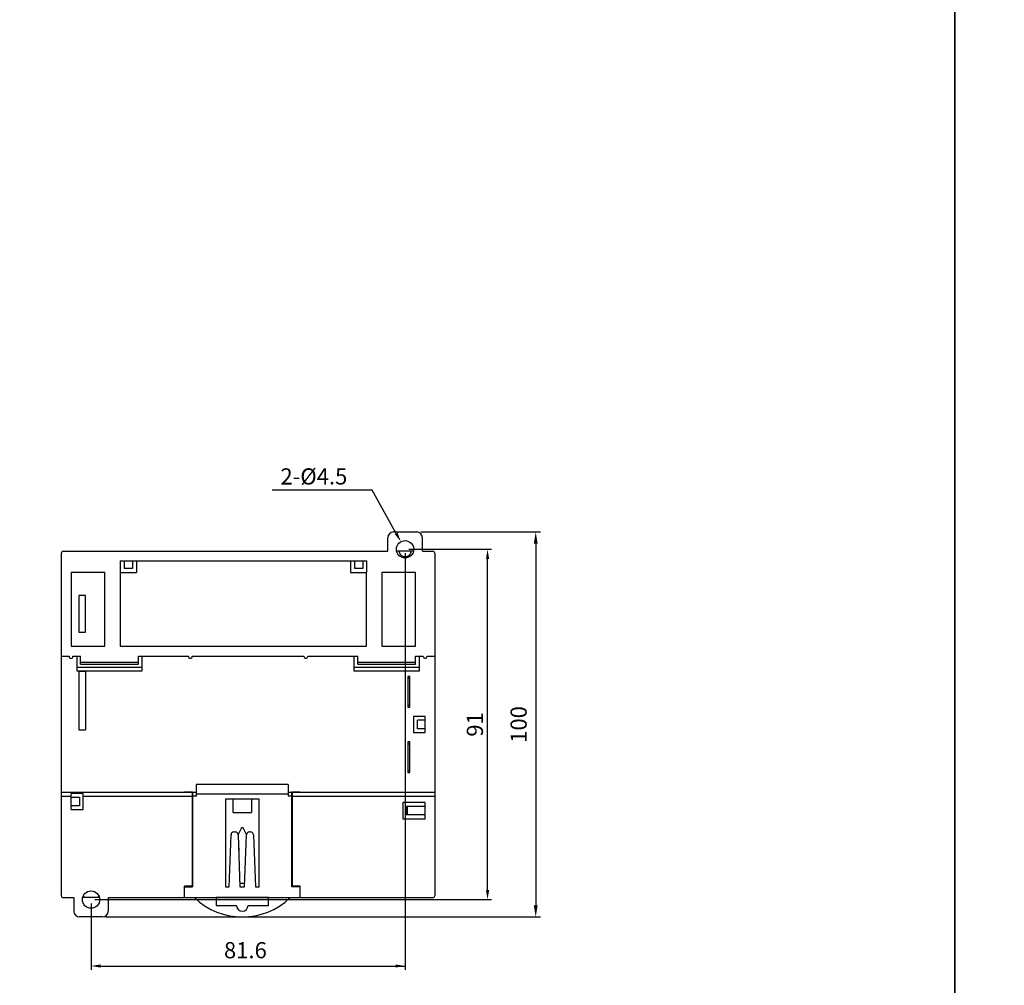
# Model space of a CAD drawing. Units: millimetres. Extents: x 114 to 4277, y 13 to 2550.
# Drawn here: x 627 to 883, y 1813 to 2064 of the extents above; entities that cross this region are included whole.
import ezdxf

# ---------------------------------------------------------------- set-up
doc = ezdxf.new("R2010")
doc.units = ezdxf.units.MM
doc.layers.add('dim', color=6, linetype='Continuous')
doc.styles.add('WHGTXT', font='simplex', dxfattribs={"bigfont": 'whgtxt'})

msp = doc.modelspace()

# ---------------------------------------------------------------- linework, layer by layer
at = {"color": 7, "linetype": 'Continuous'}
for p, q in [((722.54, 1925.84), (722.54, 1929.34)), ((724.04, 1930.84), (730.04, 1930.84)), ((731.54, 1925.84), (731.54, 1929.34)), ((637.74, 1836.34), (637.74, 1925.34)), ((638.24, 1925.84), (722.54, 1925.84)), ((729.21, 1925.84), (724.87, 1925.84)), ((731.54, 1925.84), (734.24, 1925.84)), ((734.74, 1925.34), (734.74, 1836.34)), ((652.99, 1923.34), (717.09, 1923.34)), ((652.99, 1923.34), (652.99, 1901.14)), ((653.04, 1923.34), (653.04, 1920.34)), ((654.04, 1923.34), (654.04, 1921.34)), ((656.24, 1921.34), (654.04, 1921.34)), ((656.24, 1923.34), (656.24, 1921.34)), ((657.24, 1923.34), (657.24, 1920.34)), ((712.89, 1923.34), (712.89, 1920.34)), ((713.89, 1923.34), (713.89, 1921.34)), ((716.09, 1921.34), (713.89, 1921.34)), ((716.09, 1923.34), (716.09, 1921.34)), ((717.09, 1920.34), (717.09, 1923.34)), ((648.99, 1920.34), (640.24, 1920.34)), ((640.24, 1920.34), (640.24, 1901.14)), ((648.99, 1901.14), (648.99, 1920.34)), ((653.04, 1920.34), (657.24, 1920.34)), ((712.89, 1920.34), (717.09, 1920.34)), ((716.99, 1901.14), (716.99, 1920.34)), ((720.99, 1920.34), (720.99, 1901.14)), ((729.74, 1920.34), (720.99, 1920.34)), ((729.74, 1901.14), (729.74, 1920.34)), ((644.04, 1914.34), (642.24, 1914.34)), ((642.24, 1914.34), (642.24, 1904.84)), ((644.04, 1904.84), (644.04, 1914.34)), ((642.24, 1904.84), (644.04, 1904.84)), ((640.24, 1901.14), (648.99, 1901.14)), ((652.99, 1901.14), (716.99, 1901.14)), ((720.99, 1901.14), (729.74, 1901.14)), ((637.74, 1898.54), (639.74, 1898.54)), ((640.74, 1898.54), (642.74, 1898.54)), ((641.74, 1898.54), (641.74, 1894.74)), ((642.74, 1896.54), (642.74, 1898.54)), ((657.74, 1898.54), (670.74, 1898.54)), ((657.74, 1896.54), (657.74, 1898.54)), ((658.74, 1894.74), (658.74, 1898.54)), ((671.74, 1898.54), (700.74, 1898.54)), ((700.49, 1898.54), (700.74, 1898.54)), ((701.74, 1898.54), (714.74, 1898.54)), ((713.74, 1898.54), (713.74, 1894.74)), ((714.74, 1896.54), (714.74, 1898.54)), ((729.74, 1896.54), (729.74, 1898.54)), ((729.74, 1898.54), (731.74, 1898.54)), ((730.74, 1894.74), (730.74, 1898.54)), ((732.74, 1898.54), (734.74, 1898.54)), ((641.74, 1895.74), (658.74, 1895.74)), ((642.74, 1897.04), (657.74, 1897.04)), ((642.74, 1896.54), (657.74, 1896.54)), ((713.74, 1895.74), (730.74, 1895.74)), ((714.74, 1897.04), (729.74, 1897.04)), ((714.74, 1896.54), (729.74, 1896.54)), ((641.74, 1894.74), (658.74, 1894.74)), ((644.04, 1894.64), (642.24, 1894.64)), ((642.24, 1894.64), (642.24, 1879.44)), ((644.04, 1894.64), (644.04, 1879.44)), ((713.74, 1894.74), (730.74, 1894.74)), ((727.74, 1893.34), (727.74, 1885.34)), ((728.24, 1893.34), (727.74, 1893.34)), ((728.24, 1885.34), (728.24, 1893.34)), ((727.74, 1892.84), (728.24, 1892.84)), ((727.74, 1885.84), (728.24, 1885.84)), ((727.74, 1885.34), (728.24, 1885.34)), ((729.24, 1882.94), (729.24, 1878.74)), ((732.24, 1882.94), (729.24, 1882.94)), ((732.24, 1878.74), (732.24, 1882.94)), ((730.24, 1879.74), (730.24, 1881.94)), ((732.24, 1881.94), (730.24, 1881.94)), ((642.24, 1879.44), (644.04, 1879.44)), ((729.24, 1878.74), (732.24, 1878.74)), ((732.24, 1879.74), (730.24, 1879.74)), ((727.74, 1876.34), (727.74, 1868.34)), ((728.24, 1876.34), (727.74, 1876.34)), ((727.74, 1875.84), (728.24, 1875.84)), ((728.24, 1868.34), (728.24, 1876.34)), ((727.74, 1868.84), (728.24, 1868.84)), ((727.74, 1868.34), (728.24, 1868.34)), ((696.64, 1865.24), (672.84, 1865.24)), ((672.84, 1862.24), (672.84, 1865.24)), ((696.64, 1865.24), (696.64, 1862.24)), ((671.74, 1863.14), (637.74, 1863.14)), ((643.44, 1862.94), (640.24, 1862.94)), ((640.24, 1858.74), (640.24, 1862.94)), ((643.44, 1858.74), (643.44, 1862.94)), ((671.84, 1863.24), (669.74, 1863.24)), ((669.74, 1863.14), (669.74, 1863.24)), ((671.74, 1863.14), (671.74, 1838.84)), ((672.84, 1862.24), (671.74, 1862.24)), ((671.84, 1863.24), (671.84, 1838.64)), ((672.74, 1863.14), (671.84, 1863.14)), ((672.74, 1863.14), (672.74, 1862.24)), ((696.64, 1862.74), (672.84, 1862.74)), ((697.74, 1862.24), (696.64, 1862.24)), ((697.64, 1863.14), (696.74, 1863.14)), ((696.74, 1862.24), (696.74, 1863.14)), ((699.74, 1863.24), (697.64, 1863.24)), ((697.64, 1838.64), (697.64, 1863.24)), ((734.74, 1863.14), (697.74, 1863.14)), ((697.74, 1838.84), (697.74, 1863.14)), ((699.74, 1863.24), (699.74, 1863.14)), ((640.24, 1862.14), (637.74, 1862.14)), ((640.24, 1861.94), (642.44, 1861.94)), ((642.44, 1859.74), (640.24, 1859.74)), ((642.44, 1861.94), (642.44, 1859.74)), ((671.74, 1862.14), (643.44, 1862.14)), ((689.14, 1861.44), (680.34, 1861.44)), ((680.34, 1861.44), (680.34, 1838.64)), ((682.34, 1857.94), (682.34, 1861.44)), ((687.14, 1861.44), (687.14, 1857.94)), ((689.14, 1838.64), (689.14, 1861.44)), ((734.74, 1862.14), (697.74, 1862.14)), ((726.44, 1860.54), (726.44, 1856.34)), ((732.24, 1860.54), (726.44, 1860.54)), ((732.24, 1856.34), (732.24, 1860.54)), ((640.24, 1858.74), (643.44, 1858.74)), ((682.34, 1857.94), (687.14, 1857.94)), ((727.44, 1857.34), (727.44, 1859.54)), ((732.24, 1859.54), (727.44, 1859.54)), ((732.24, 1857.34), (727.44, 1857.34)), ((727.69, 1857.34), (727.69, 1859.54)), ((726.44, 1856.34), (732.24, 1856.34)), ((681.34, 1838.64), (681.81, 1852.17)), ((682.61, 1852.94), (682.87, 1852.94)), ((684.49, 1853.94), (683.65, 1852.26)), ((683.67, 1852.17), (684.14, 1838.64)), ((684.99, 1853.94), (684.49, 1853.94)), ((685.83, 1852.26), (684.99, 1853.94)), ((685.34, 1838.64), (685.81, 1852.17)), ((686.61, 1852.94), (686.87, 1852.94)), ((687.67, 1852.17), (688.14, 1838.64)), ((683.84, 1848.78), (683.84, 1847.25)), ((685.64, 1847.2), (685.64, 1848.78)), ((684.14, 1839.64), (685.34, 1839.64)), ((671.74, 1838.84), (669.74, 1838.84)), ((669.74, 1835.84), (669.74, 1838.84)), ((669.74, 1838.64), (671.84, 1838.64)), ((680.34, 1838.64), (681.34, 1838.64)), ((684.14, 1838.64), (685.34, 1838.64)), ((688.14, 1838.64), (689.14, 1838.64)), ((699.74, 1838.64), (697.64, 1838.64)), ((699.74, 1838.84), (697.74, 1838.84)), ((699.74, 1835.84), (699.74, 1838.84)), ((638.24, 1835.84), (640.97, 1835.84)), ((640.97, 1835.84), (640.97, 1832.34)), ((647.61, 1835.84), (643.27, 1835.84)), ((649.91, 1835.84), (734.24, 1835.84)), ((649.91, 1835.84), (649.91, 1832.34)), ((691.54, 1835.84), (677.93, 1835.84)), ((677.93, 1835.84), (677.93, 1833.84)), ((691.54, 1833.84), (691.54, 1835.84)), ((677.93, 1833.84), (683.23, 1833.84)), ((686.25, 1833.84), (691.54, 1833.84)), ((648.41, 1830.84), (642.47, 1830.84))]:
    msp.add_line(p, q, dxfattribs=at)
at = {"color": 7}
for points in [[(869.84, 1668.39), (200.71, 1668.39), (200.71, 2068.29), (869.84, 2068.29)], [(1538.98, 1668.39), (869.84, 1668.39), (869.84, 2068.29), (1538.98, 2068.29)]]:
    msp.add_lwpolyline(points, close=True, dxfattribs=at)
at = {"color": 7, "linetype": 'Continuous'}
for centre in [(727.04, 1926.34), (645.44, 1835.34)]:
    msp.add_circle(centre, 2.25, dxfattribs=at)
for centre, radius, start, end in [((724.04, 1929.34), 1.5, 90, 180), ((730.04, 1929.34), 1.5, 0, 90), ((638.24, 1925.34), 0.5, 90, 180), ((734.24, 1925.34), 0.5, 0, 90), ((640.24, 1898.54), 0.5, 180, 0), ((671.24, 1898.54), 0.5, 180, 0), ((701.24, 1898.54), 0.5, 180, 0), ((732.24, 1898.54), 0.5, 180, 0), ((682.61, 1852.14), 0.8, 90, 178), ((682.87, 1852.14), 0.8, 2.0051, 90), ((686.61, 1852.14), 0.8, 90, 178), ((686.87, 1852.14), 0.8, 2, 90), ((683.54, 1848.78), 0.3, 0, 36.2613), ((685.94, 1848.78), 0.3, 143.0297, 180), ((684.14, 1839.94), 0.3, 263.1412, 270), ((685.34, 1839.94), 0.3, 270, 277.3465), ((638.24, 1836.34), 0.5, 180, 270), ((645.44, 1836.34), 1.99, 180, 194.5822), ((645.44, 1836.34), 1.99, 345.4178, 0), ((684.74, 1848.84), 18, 226.2383, 313.7617), ((734.24, 1836.34), 0.5, 270, 0), ((642.47, 1832.34), 1.5, 180, 270), ((648.41, 1832.34), 1.5, 270, 0), ((684.74, 1833.84), 1.51, 180, 0)]:
    msp.add_arc(centre, radius, start, end, dxfattribs=at)
at = {"color": 7, "linetype": 'Continuous', "start_tangent": (0, -1), "end_tangent": (0, 1)}
msp.add_spline([(728.53, 1925.84), (728.44, 1925.33), (728.18, 1924.89), (727.79, 1924.55), (727.3, 1924.38), (726.78, 1924.38), (726.3, 1924.55), (725.9, 1924.89), (725.64, 1925.33), (725.55, 1925.84)], degree=3, dxfattribs=at)
at = {"layer": 'dim', "color": 7}
for p, q in [((718.46, 1941.68), (692.48, 1941.68)), ((724.72, 1930.49), (718.46, 1941.68)), ((731.16, 1930.84), (762.17, 1930.84)), ((728.04, 1926.34), (749.45, 1926.34)), ((760.97, 1927.84), (760.97, 1833.84)), ((727.04, 1925.34), (727.04, 1817.08)), ((748.45, 1837.84), (748.45, 1923.84)), ((645.44, 1834.34), (645.44, 1817.08)), ((646.43, 1835.34), (749.45, 1835.34)), ((649.29, 1830.84), (762.17, 1830.84)), ((647.94, 1818.08), (727.04, 1818.08))]:
    msp.add_line(p, q, dxfattribs=at)
for points in [[(725.08, 1930.69), (724.36, 1930.28), (725.94, 1928.31)], [(760.47, 1927.84), (761.47, 1927.84), (760.97, 1930.84)], [(748.04, 1923.84), (748.87, 1923.84), (748.45, 1926.34)], [(748.04, 1837.84), (748.87, 1837.84), (748.45, 1835.34)], [(760.47, 1833.84), (761.47, 1833.84), (760.97, 1830.84)], [(647.94, 1818.5), (647.94, 1817.67), (645.44, 1818.08)], [(724.54, 1818.5), (724.54, 1817.67), (727.04, 1818.08)]]:
    msp.add_solid(points, dxfattribs=at)

# ---------------------------------------------------------------- texts
at = {"color": 7, "style": 'WHGTXT'}
msp.add_text('2-%%C4.5', height=4.2, dxfattribs=at).set_placement((694.65, 1943.18))
at = {"layer": 'dim', "color": 7, "char_height": 4.2, "attachment_point": 5, "rotation": 90, "style": 'WHGTXT'}
for s, insert in [('100', (757.07, 1880.84)), ('91', (745.7, 1880.84))]:
    msp.add_mtext(s, dxfattribs=dict(at, insert=insert))
at = {"layer": 'dim', "color": 7, "insert": (685.54, 1821.65), "char_height": 4.2, "attachment_point": 5, "style": 'WHGTXT'}
msp.add_mtext('81.6', dxfattribs=at)

doc.saveas('drawing.dxf')
